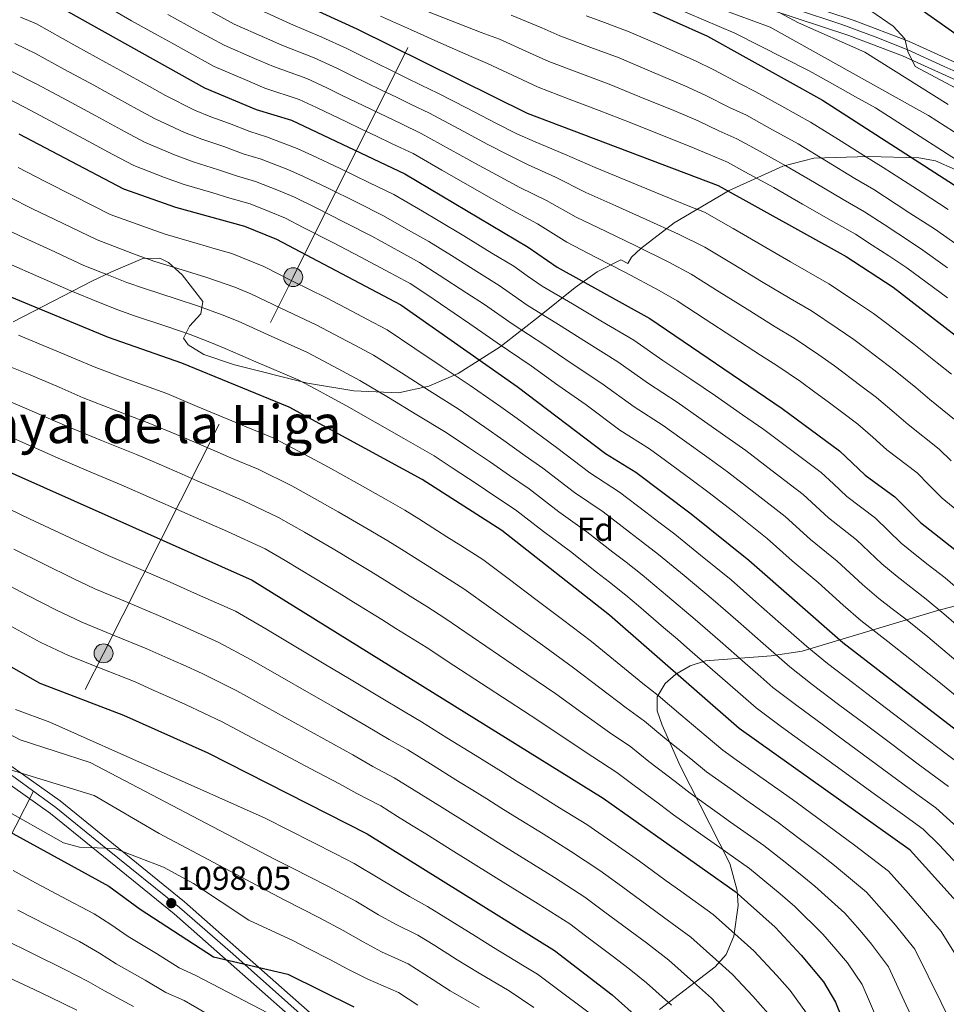
# Model space of a CAD drawing. Units: metres. Extents: x 614309 to 621214, y 4724750 to 4729493.
# Drawn here: x 620498 to 620778, y 4728419 to 4728716 of the extents above; entities that cross this region are included whole.
import ezdxf
from ezdxf.enums import TextEntityAlignment as Align

# ---------------------------------------------------------------- set-up
doc = ezdxf.new("R2010")
doc.units = ezdxf.units.M
doc.header["$MEASUREMENT"] = 0
for name, pattern in [('DGN Style 3', [120.33868, 85.9562, -34.38248]), ('DGN Style 4', [137.615876, 68.76496, -34.38248, 0.085956, -34.38248]), ('DGN Style 7', [171.9124, 77.36058, -34.38248, 25.78686, -34.38248])]:
    doc.linetypes.add(name, pattern=pattern)
for name, color, linetype, lineweight in [('Nivel 21', 7, 'Continuous', 0), ('Nivel 23', 7, 'Continuous', 0), ('Nivel 32', 7, 'Continuous', 0), ('Nivel 35', 7, 'Continuous', 0), ('Nivel 37', 7, 'Continuous', 0), ('Nivel 4', 7, 'Continuous', 0), ('Nivel 41', 7, 'Continuous', 0), ('Nivel 45', 7, 'Continuous', 0), ('Nivel 5', 7, 'Continuous', 0), ('Nivel 54', 7, 'Continuous', 0), ('Nivel 57', 7, 'Continuous', 0), ('Nivel 7', 7, 'Continuous', 0)]:
    doc.layers.add(name, color=color, linetype=linetype, lineweight=lineweight)
doc.styles.add('Style-Arial', font='txt')
doc.styles.add('Style-Times New Roman', font='txt')

# ---------------------------------------------------------------- blocks, each defined once
blk = doc.blocks.new('5PATER')
at = {"layer": 'Nivel 7', "linetype": 'Continuous', "lineweight": 0}
h = blk.add_hatch(color=51, dxfattribs=at)
edge = h.paths.add_edge_path()
edge.add_ellipse((0, 0), major_axis=(-1.1, -1.11), ratio=0.999422, start_angle=0, end_angle=360)
blk = doc.blocks.new('5PELE')
at = {"layer": 'Nivel 32', "linetype": 'Continuous', "lineweight": 0}
h = blk.add_hatch(color=9, dxfattribs=at)
edge = h.paths.add_edge_path()
edge.add_arc((0, 0), 2.85, 0, 360)
at = {"layer": 'Nivel 32', "color": 252, "linetype": 'Continuous', "lineweight": 0}
blk.add_circle((0, 0, 0), 2.85, dxfattribs=at)

msp = doc.modelspace()

# ---------------------------------------------------------------- linework, layer by layer
at = {"layer": 'Nivel 21', "color": 7, "linetype": 'Continuous', "lineweight": 13}
for points in [[(620701.64, 4728731.92, 911.25), (620750.21, 4728715.86, 906.24), (620766.55, 4728709.61, 904.54), (620807.29, 4728691.13, 901.18), (620843.6, 4728673.3, 896.62), (620867.86, 4728660.16, 893.5), (620880.67, 4728652.35, 892.32), (620892.89, 4728643.84, 890.56), (620904.12, 4728634.82, 889.49), (620915.44, 4728622.61, 888.57), (620931.2, 4728600.48, 886.37), (620936.14, 4728589.13, 885.52), (620938.03, 4728582.37, 885.31), (620941.11, 4728579.29, 884.89), (620943.44, 4728579.37, 884.75), (620945.93, 4728580.41, 884.4), (620946.51, 4728581.9, 884.05), (620946.06, 4728585.88, 883.7), (620929.92, 4728631.46, 876.1), (620920.15, 4728651.17, 873.2), (620913.66, 4728662.44, 871.49), (620896.88, 4728689.08, 866.67), (620881.17, 4728709.74, 863.85), (620870.61, 4728719.28, 862.25)], [(620700.28, 4728727.35, 911.25), (620748.61, 4728711.37, 906.24), (620764.71, 4728705.21, 904.54), (620805.25, 4728686.82, 901.18), (620841.41, 4728669.06, 896.62), (620865.48, 4728656.03, 893.5), (620878.06, 4728648.35, 892.32), (620890.03, 4728640.02, 890.56), (620900.86, 4728631.32, 889.49), (620911.73, 4728619.6, 888.57), (620927.03, 4728598.12, 886.37), (620931.64, 4728587.53, 885.52), (620933.78, 4728579.89, 885.31), (620939.2, 4728574.45, 884.89), (620944.47, 4728574.63, 884.75), (620949.63, 4728576.78, 884.4), (620951.38, 4728581.26, 884.05), (620950.74, 4728586.96, 883.7), (620934.32, 4728633.32, 876.1), (620924.36, 4728653.42, 873.2), (620917.74, 4728664.9, 871.49), (620900.8, 4728691.8, 866.67), (620884.7, 4728712.98, 863.85)], [(620604.3, 4728394.32, 1105.76), (620545.13, 4728446.56, 1098.21), (620507.82, 4728476.85, 1092.68), (620477.1, 4728498.54, 1089.31), (620431.12, 4728528.93, 1082.51), (620410.89, 4728541.88, 1080.2), (620394.43, 4728552.68, 1076.97), (620374.27, 4728566.46, 1074.19), (620346.94, 4728582.84, 1070.24), (620304.71, 4728609.59, 1064.78), (620280.1, 4728622.36, 1061.48), (620255.26, 4728632.4, 1057.34), (620213.61, 4728649, 1052.16), (620181.45, 4728660.58, 1047.27), (620132.04, 4728674.49, 1040.59), (620059.04, 4728689.77, 1032.11), (620049.55, 4728692.72, 1030.64), (620043.37, 4728695.46, 1030), (620036.14, 4728701.97, 1029.3), (620033.52, 4728706.96, 1029.16), (620031.86, 4728712.34, 1028.32), (620032.22, 4728717.29, 1027.72)], [(620607.58, 4728397.79, 1105.76), (620548.21, 4728450.2, 1098.21), (620510.7, 4728480.65, 1092.68), (620479.79, 4728502.47, 1089.31), (620433.72, 4728532.93, 1082.51), (620413.48, 4728545.88, 1080.2), (620397.09, 4728556.64, 1076.97), (620376.84, 4728570.48, 1074.19), (620349.44, 4728586.9, 1070.24), (620307.08, 4728613.72, 1064.78), (620282.1, 4728626.69, 1061.48), (620257.04, 4728636.82, 1057.34), (620215.3, 4728653.46, 1052.16), (620182.91, 4728665.12, 1047.27), (620133.18, 4728679.13, 1040.59), (620060.24, 4728694.39, 1032.11), (620045.99, 4728699.51, 1030), (620039.96, 4728704.94, 1029.3), (620037.94, 4728708.78, 1029.16), (620036.68, 4728712.89, 1028.32), (620036.93, 4728716.36, 1027.72)]]:
    msp.add_polyline3d(points, dxfattribs=at)
at = {"layer": 'Nivel 23', "color": 7, "linetype": 'DGN Style 4', "lineweight": 0}
for points in [[(620732.53, 4728719.32, 907.99), (620746.43, 4728714.72, 906.55), (620756.53, 4728710.95, 905.54), (620766.32, 4728707.03, 904.98), (620777.28, 4728702.04, 903.58), (620790, 4728696.36, 902.53)], [(620584.89, 4728414.87, 1103.06), (620562.79, 4728434.52, 1100.24), (620546.64, 4728448.52, 1098.2), (620524.49, 4728466.35, 1094.83), (620509.42, 4728478.59, 1092.7), (620492.19, 4728491.13, 1090.42), (620469.23, 4728506.64, 1087.95), (620451.61, 4728518.19, 1085.35), (620429.86, 4728532.91, 1082.2), (620411.26, 4728544.56, 1080.01), (620397.26, 4728553.67, 1077.27), (620380.98, 4728565.09, 1074.92), (620367.08, 4728573.9, 1072.94), (620351.02, 4728583.4, 1070.64), (620327.99, 4728597.96, 1067.62), (620312.62, 4728607.36, 1065.42), (620304.99, 4728612.26, 1064.65), (620284.32, 4728622.75, 1061.91), (620276.2, 4728626.48, 1060.67), (620249.67, 4728637.34, 1056.53), (620234.4, 4728643.32, 1054.64), (620212.37, 4728652.29, 1051.77)]]:
    msp.add_polyline3d(points, dxfattribs=at)
at = {"layer": 'Nivel 32', "color": 6, "linetype": 'DGN Style 7', "lineweight": 0}
msp.add_polyline3d([(620366.62, 4728215.76, 1247.95), (620416.57, 4728312.36, 1191.28), (620467.48, 4728414.69, 1131.75), (620523.79, 4728525.11, 1067.89), (620580.99, 4728638.52, 1004.35), (620623.55, 4728723.8, 936.01), (620689.63, 4728853.43, 839.54), (620763.81, 4729001.23, 740.59), (620865.19, 4729199.05, 620.01), (620955.08, 4729380.03, 570.24), (621011.53, 4729490.74, 527.6)], dxfattribs=at)
at = {"layer": 'Nivel 35', "color": 92, "linetype": 'DGN Style 3', "lineweight": 0}
for points in [[(620547.93, 4728620.12, 1031.73), (620549.32, 4728618.09, 1032.58), (620553.99, 4728615.2, 1032.76), (620563.32, 4728612.08, 1031.7), (620585.31, 4728606.59, 1025.16), (620599.3, 4728604.22, 1020.32), (620612.78, 4728603.69, 1015.21), (620621.89, 4728605.66, 1011.54), (620630.74, 4728609.47, 1007.76), (620643.43, 4728617.48, 1001.75), (620655.26, 4728626.71, 995.18), (620666.06, 4728635.44, 987.87), (620672.62, 4728640.14, 982.5), (620679.77, 4728643.75, 975.38), (620681.95, 4728642.67, 970.88), (620683.07, 4728644.5, 968.65), (620685.79, 4728647.11, 966.17), (620695.91, 4728654.88, 959.18), (620712.43, 4728664.6, 951.02), (620728.63, 4728671.97, 944.73), (620738.02, 4728674.42, 941.31), (620754.46, 4728674.85, 935), (620769.71, 4728674.5, 932.01), (620774.68, 4728673.62, 931.6), (620780.66, 4728670.94, 931.22)], [(620496.52, 4728625.04, 1037.1), (620520.46, 4728637.4, 1023.9), (620526.01, 4728640, 1021.65), (620535.67, 4728644.17, 1019.7), (620540.71, 4728644.21, 1019.27), (620543.34, 4728642.88, 1019.12), (620547.47, 4728639.26, 1019.22), (620553.74, 4728631.13, 1021.23), (620553.16, 4728627.44, 1024), (620549.74, 4728623.75, 1028.23), (620547.93, 4728620.12, 1031.73)], [(620794.89, 4728543.24, 989.68), (620775.04, 4728537.95, 1000.2), (620734.49, 4728525.77, 1018.28), (620725.14, 4728524.33, 1021.37), (620705.39, 4728522.81, 1025.91), (620700.75, 4728521.31, 1027.18), (620696.41, 4728518.88, 1028.65), (620693.17, 4728516.06, 1030.06), (620690.8, 4728511.97, 1032.3), (620690.77, 4728507.74, 1035.06), (620692.22, 4728503.45, 1037.98), (620697.73, 4728491.24, 1044.56), (620712.65, 4728461.71, 1056.6), (620714.94, 4728453.66, 1060.36), (620715.15, 4728449.07, 1062.69), (620713.9, 4728439.89, 1066.92), (620711.56, 4728434.28, 1068.93), (620708.3, 4728430.62, 1070.26), (620691.44, 4728417.71, 1075.08)]]:
    msp.add_polyline3d(points, dxfattribs=at)
at = {"layer": 'Nivel 4', "color": 30, "linetype": 'Continuous', "lineweight": 30, "flags": 128}
for points, elevation in [([(620748.2, 4728734.95), (620782.91, 4728710.36)], 900), ([(620569.13, 4728727.6), (620600.15, 4728713.36), (620651.57, 4728687.97), (620709.12, 4728666.15), (620747.78, 4728644.78), (620761.9, 4728635.48), (620786, 4728616.91)], 950), ([(620508.68, 4728721.05), (620554.19, 4728695.62), (620569.84, 4728689.05), (620580.52, 4728685.82), (620614.65, 4728669.66), (620651.9, 4728647.55), (620660.62, 4728641.55), (620688.52, 4728626.04), (620728.46, 4728598.95), (620745.72, 4728586.18), (620753.5, 4728578.82), (620762.44, 4728572.28), (620770.15, 4728564.6), (620783.38, 4728554.25)], 975), ([(620685.28, 4728720.39), (620705.9, 4728711.14), (620740.66, 4728691.85), (620796.48, 4728655.88)], 925), ([(620498.26, 4728681.74), (620529.75, 4728665.12), (620545.47, 4728659.66), (620566.3, 4728653.91), (620575.94, 4728649.93), (620613.43, 4728630.2), (620648.55, 4728605.54), (620675.14, 4728585.4), (620684.29, 4728579.72), (620701, 4728567.15), (620718.45, 4728553.17), (620746.72, 4728528.38), (620793.78, 4728492.06)], 1000), ([(620788.42, 4728442.13), (620767.11, 4728465.73), (620715.48, 4728502.45), (620676.42, 4728536.58), (620643.94, 4728562.17), (620619.84, 4728577.56), (620579.74, 4728599.28), (620547.38, 4728612.57), (620525.27, 4728620.36), (620486.81, 4728636.2), (620482.98, 4728637.65)], 1025), ([(620466.64, 4728590.9), (620488.01, 4728583.05), (620568.58, 4728547.14), (620674.46, 4728481.43), (620714.33, 4728453.28), (620726.34, 4728442.57), (620734.18, 4728434.15), (620740.91, 4728426.07), (620744.6, 4728419.94), (620752.63, 4728400.03), (620758.02, 4728388.92), (620768.36, 4728357.05), (620779.25, 4728332.13)], 1050), ([(620450.52, 4728544.53), (620464.89, 4728538.72), (620504.61, 4728516.14), (620529.79, 4728506.45), (620555.23, 4728495.08), (620603.26, 4728470.69), (620659.81, 4728435.5), (620677.18, 4728422.2), (620694.3, 4728406.86), (620709.62, 4728390.69), (620723.88, 4728371.33), (620734.69, 4728350.76), (620744.44, 4728320.31), (620750.42, 4728311.33), (620763.78, 4728294.15), (620773.06, 4728279.17), (620781.58, 4728253.7)], 1075), ([(620433.75, 4728496.4), (620461.78, 4728483.77), (620493.32, 4728472.49), (620525.41, 4728454.95), (620534.8, 4728447.98), (620556.93, 4728433.63), (620579.33, 4728428.39), (620599.26, 4728418.53)], 1100)]:
    msp.add_lwpolyline(points, dxfattribs=dict(at, elevation=elevation))
at = {"layer": 'Nivel 5', "color": 30, "linetype": 'Continuous', "lineweight": 0, "flags": 128}
for points, elevation in [([(620676.39, 4728728.29), (620714.19, 4728712.06), (620736.62, 4728700.67), (620743.61, 4728696.79), (620750.61, 4728692.91), (620756.63, 4728689.56), (620763.36, 4728685.23), (620770.08, 4728680.9), (620776.81, 4728676.57), (620783.54, 4728672.23)], 920), ([(620690.37, 4728726.64), (620724.85, 4728713.84), (620757.6, 4728695.61), (620762.85, 4728692.7), (620768.09, 4728689.79), (620772.61, 4728687.28), (620777.66, 4728684.03), (620782.7, 4728680.78)], 915), ([(620748.48, 4728723.53), (620761.93, 4728714.15), (620765.42, 4728710.35), (620766.39, 4728706.56), (620768.58, 4728702.05), (620799.57, 4728685.49)], 905), ([(620523.59, 4728720.82), (620532.2, 4728715.82), (620540.07, 4728711.46), (620544.45, 4728709.04), (620548.83, 4728706.63), (620557.18, 4728702.02), (620566.37, 4728698.09), (620572.42, 4728695.51), (620582.78, 4728692.09), (620588.06, 4728689.61), (620597.08, 4728685.3), (620601.59, 4728683.15), (620606.11, 4728681), (620610.62, 4728678.84), (620617.13, 4728675.74), (620625.8, 4728670.77), (620634.47, 4728665.8), (620639.23, 4728663.11), (620647.04, 4728658.67), (620654.64, 4728654.57), (620663.49, 4728649.06), (620672.35, 4728644.46), (620681.21, 4728639.87), (620691.41, 4728634.53), (620696.82, 4728631.34), (620705.2, 4728625.88), (620713.57, 4728620.42), (620721.94, 4728614.96), (620726.85, 4728611.83), (620734, 4728607.02), (620738.36, 4728603.88), (620742.37, 4728600.89)], 970), ([(620555.1, 4728719.15), (620563.15, 4728714.81), (620572.29, 4728710.76), (620577.59, 4728708.43), (620587.32, 4728704.63), (620594.1, 4728701.48), (620598.6, 4728699.3), (620607.6, 4728694.93), (620612.09, 4728692.75), (620616.59, 4728690.56), (620622.09, 4728687.91), (620630.9, 4728683.21), (620639.72, 4728678.51), (620645.4, 4728675.54), (620651.64, 4728672.43), (620660.12, 4728668.61), (620669.22, 4728664.08), (620678.32, 4728660.01), (620687.43, 4728655.94), (620697.2, 4728651.5), (620705.16, 4728647.54), (620713.72, 4728642.39), (620722.28, 4728637.24), (620730.84, 4728632.09), (620737.32, 4728628.31), (620745.06, 4728623.15), (620750.13, 4728619.68)], 960), ([(620570.7, 4728719.15), (620580.18, 4728714.88), (620589.58, 4728710.9), (620597.13, 4728707.42), (620601.62, 4728705.22), (620610.6, 4728700.82), (620615.09, 4728698.62), (620619.58, 4728696.42), (620624.57, 4728693.99), (620633.46, 4728689.43), (620642.35, 4728684.86), (620648.48, 4728681.75), (620653.94, 4728679.31), (620662.85, 4728675.63), (620672.08, 4728671.59), (620681.31, 4728667.79), (620690.54, 4728663.98), (620700.1, 4728659.99), (620705, 4728658.13), (620713.66, 4728653.14), (620722.31, 4728648.14), (620730.97, 4728643.15), (620742.55, 4728636.54), (620750.6, 4728631.22), (620756.02, 4728627.58), (620759.99, 4728624.54)], 955), ([(620619.19, 4728719.52), (620628.45, 4728715.88), (620637.7, 4728712.24), (620643.16, 4728710.21), (620652.29, 4728706.16), (620658.12, 4728703.51), (620667.48, 4728699.99), (620676.27, 4728696.68), (620685.53, 4728692.92), (620695.74, 4728688.73), (620703.1, 4728685.63), (620709.4, 4728682.63), (620714.83, 4728680.26), (620720.95, 4728676.87), (620729.61, 4728672.08), (620738.22, 4728667.01), (620746.84, 4728661.94), (620753.34, 4728658.19), (620759.21, 4728654.38), (620763.39, 4728651.64), (620770.22, 4728647.2), (620778.33, 4728641.37)], 940), ([(620723.66, 4728720.42), (620733.42, 4728715.22), (620753.38, 4728706.3), (620778.58, 4728690.55)], 910), ([(620498.71, 4728716.88), (620503.53, 4728714.87), (620511.4, 4728710.5), (620515.77, 4728708.08), (620524.52, 4728703.24), (620528.9, 4728700.82), (620537.65, 4728695.99), (620542.51, 4728693.32), (620551.19, 4728688.86), (620556.13, 4728686.88), (620561.75, 4728684.8), (620567.86, 4728682.38), (620572.96, 4728680.86), (620582.21, 4728677.34), (620586.83, 4728675.22), (620594.95, 4728671.33), (620603.95, 4728666.97), (620611.33, 4728663.39), (620619.98, 4728658.37), (620624.72, 4728655.64), (620632.42, 4728650.98), (620640.93, 4728645.75), (620647.48, 4728641.78), (620651.59, 4728638.94), (620656.1, 4728635.83), (620665.2, 4728630.46), (620673.79, 4728625.36), (620683.71, 4728619.53), (620692.46, 4728613.42), (620700.91, 4728607.8), (620708.33, 4728602.7), (620716.55, 4728597.01), (620722.97, 4728592.59), (620730.96, 4728586.58), (620740.26, 4728579.58), (620743.92, 4728576.17), (620747.99, 4728572.37), (620756.65, 4728565.82), (620764.32, 4728558.36), (620768.61, 4728554.89), (620772.55, 4728551.81), (620777.63, 4728547.85)], 980), ([(620543.18, 4728717.67), (620551.96, 4728712.89), (620560.17, 4728708.42), (620569.33, 4728704.42), (620575.01, 4728701.97), (620585.05, 4728698.36), (620591.08, 4728695.55), (620595.59, 4728693.38), (620604.6, 4728689.04), (620613.6, 4728684.7), (620619.61, 4728681.83), (620628.35, 4728676.99), (620637.1, 4728672.16), (620642.31, 4728669.32), (620649.34, 4728665.55), (620657.38, 4728661.59), (620666.35, 4728656.57), (620675.34, 4728652.24), (620684.32, 4728647.91), (620694.31, 4728643.02), (620700.99, 4728639.44), (620709.46, 4728634.13), (620717.92, 4728628.83), (620726.39, 4728623.53), (620732.09, 4728620.07), (620739.53, 4728615.08), (620744.25, 4728611.78), (620752.24, 4728605.77), (620756.94, 4728602.24), (620762.29, 4728597.73), (620766.5, 4728594.06), (620775.86, 4728586.67)], 965), ([(620607.28, 4728717.15), (620616.39, 4728713.12), (620625.5, 4728709.08), (620634.62, 4728705.05), (620639.59, 4728702.93), (620648.63, 4728698.69), (620654.84, 4728695.74), (620664.2, 4728692.21), (620673.27, 4728688.78), (620682.58, 4728685.13), (620692.36, 4728681.26), (620700.71, 4728677.94), (620706.2, 4728675.55), (620711.97, 4728673.21), (620717.22, 4728670.3), (620725.93, 4728665.49), (620734.61, 4728660.53), (620743.29, 4728655.58), (620750.56, 4728651.49), (620755.58, 4728648.2), (620760.6, 4728644.92), (620766.06, 4728641.34), (620774.08, 4728635.37), (620778.32, 4728632.24)], 945), ([(620646.73, 4728717.49), (620655.94, 4728713.63), (620661.39, 4728711.28), (620670.76, 4728707.78), (620679.27, 4728704.58), (620688.49, 4728700.71), (620699.13, 4728696.2), (620705.49, 4728693.32), (620712.61, 4728689.7), (620717.68, 4728687.32), (620724.68, 4728683.44), (620733.29, 4728678.67), (620741.84, 4728673.48), (620750.38, 4728668.3), (620756.12, 4728664.9), (620762.83, 4728660.55), (620767.02, 4728657.82), (620774.37, 4728653.05), (620782.59, 4728647.36)], 935), ([(620669.35, 4728717.31), (620674.03, 4728715.56), (620682.28, 4728712.49), (620691.44, 4728708.5), (620702.52, 4728703.67), (620707.88, 4728701.02), (620715.81, 4728696.78), (620720.53, 4728694.37), (620728.4, 4728690.01), (620736.97, 4728685.26), (620745.45, 4728679.96), (620753.92, 4728674.66), (620758.9, 4728671.6), (620766.45, 4728666.72), (620770.65, 4728664), (620778.53, 4728658.91)], 930), ([(620786.09, 4728529.42), (620777.27, 4728536.99), (620771.88, 4728541.45), (620763.14, 4728548.26), (620758.49, 4728552.11), (620750.86, 4728559.36), (620742.48, 4728565.92), (620734.81, 4728572.98), (620725.42, 4728580.16), (620717.48, 4728586.23), (620711.48, 4728590.43), (620703.32, 4728596.21), (620696.76, 4728600.78), (620688.13, 4728606.42), (620678.91, 4728613.01), (620669.47, 4728618.9), (620661.04, 4728624.23), (620651.57, 4728630.11), (620647.16, 4728633.16), (620643.06, 4728636.01), (620637.13, 4728639.71), (620628.69, 4728645.07), (620621.9, 4728649.28), (620616.71, 4728652.18), (620608.01, 4728657.11), (620600.26, 4728660.97), (620591.3, 4728665.4), (620584.11, 4728668.9), (620579.39, 4728671.01), (620571.29, 4728674.12), (620565.87, 4728675.7), (620560.09, 4728677.85), (620553.47, 4728680.08), (620548.19, 4728682.11), (620539.32, 4728686.27), (620533.97, 4728689.17), (620525.2, 4728693.96), (620520.81, 4728696.36), (620512.04, 4728701.16), (620503.26, 4728705.95), (620497.03, 4728708.92)], 985), ([(620495.35, 4728700.96), (620503.9, 4728696.61), (620512.7, 4728691.86), (620521.5, 4728687.1), (620530.29, 4728682.35), (620536.13, 4728679.22), (620545.19, 4728675.35), (620550.8, 4728673.27), (620558.43, 4728670.9), (620563.89, 4728669.02), (620569.63, 4728667.38), (620576.57, 4728664.67), (620581.38, 4728662.58), (620587.66, 4728659.47), (620596.58, 4728654.96), (620604.7, 4728650.84), (620613.44, 4728646), (620619.08, 4728642.92), (620624.97, 4728639.15), (620633.32, 4728633.66), (620638.64, 4728630.24), (620647.04, 4728624.4), (620656.88, 4728618), (620665.16, 4728612.43), (620674.11, 4728606.49), (620683.8, 4728599.41), (620692.6, 4728593.76), (620698.31, 4728589.71), (620706.42, 4728583.86), (620711.98, 4728579.87), (620719.88, 4728573.74), (620729.36, 4728566.37), (620736.98, 4728559.47), (620745.06, 4728552.9), (620752.66, 4728545.87), (620757.67, 4728541.63), (620761.62, 4728538.57), (620766.13, 4728535.06), (620772.36, 4728530.05), (620780.88, 4728522.96)], 990), ([(620493.67, 4728693.01), (620500.15, 4728689.66), (620508.97, 4728684.95), (620517.79, 4728680.24), (620526.62, 4728675.53), (620532.94, 4728672.16), (620542.19, 4728668.59), (620548.14, 4728666.46), (620556.77, 4728663.95), (620561.91, 4728662.34), (620567.96, 4728660.64), (620573.74, 4728658.34), (620578.66, 4728656.25), (620584.01, 4728653.53), (620592.9, 4728648.95), (620601.38, 4728644.56), (620610.18, 4728639.82), (620616.25, 4728636.56), (620621.24, 4728633.24), (620629.51, 4728627.62), (620634.22, 4728624.48), (620642.51, 4728618.68), (620652.72, 4728611.77), (620660.84, 4728605.96), (620669.3, 4728599.98), (620679.47, 4728592.41), (620688.44, 4728586.74), (620693.3, 4728583.21), (620701.35, 4728577.28), (620706.49, 4728573.51), (620714.34, 4728567.32), (620723.9, 4728559.77), (620731.47, 4728553.02), (620739.28, 4728546.44), (620746.83, 4728539.63), (620752.19, 4728535), (620760.38, 4728528.66), (620767.46, 4728523.1), (620775.68, 4728516.5), (620783.43, 4728510.21)], 995), ([(620498.02, 4728671.55), (620506.02, 4728667.43), (620514.95, 4728662.94), (620525.78, 4728657.43), (620531.41, 4728655.35), (620536.41, 4728653.54), (620542.37, 4728651.47), (620551.97, 4728648.67), (620557.42, 4728647.04), (620562.52, 4728645.64), (620572.08, 4728641.7), (620581.01, 4728637.21), (620590.86, 4728632.35), (620598.82, 4728628.15), (620603.24, 4728625.81), (620609.33, 4728622.59)], 1005), ([(620495.22, 4728662.71), (620502.37, 4728659.15), (620511.38, 4728654.82), (620521.82, 4728649.74), (620528.35, 4728647.23), (620533.62, 4728645.24), (620539.28, 4728643.27), (620548.83, 4728640.35), (620554.91, 4728638.42), (620563.36, 4728635.47), (620568.22, 4728633.47), (620577.23, 4728629.15)], 1010), ([(620492.42, 4728653.88), (620498.73, 4728650.87), (620507.81, 4728646.71), (620517.85, 4728642.05), (620525.29, 4728639.11), (620530.84, 4728636.95), (620536.18, 4728635.08), (620545.69, 4728632.02), (620552.4, 4728629.8), (620559.57, 4728627.2), (620564.36, 4728625.23), (620573.45, 4728621.09), (620585.3, 4728615.82), (620591.48, 4728612.52), (620595.89, 4728610.16), (620601.13, 4728607.36), (620609.68, 4728602.2), (620618.23, 4728597.05), (620627.09, 4728591.72), (620633.85, 4728587.13), (620640.5, 4728582.7), (620646.22, 4728578.67), (620652.16, 4728574.68), (620661.13, 4728567.75)], 1015), ([(620495.08, 4728642.58), (620504.24, 4728638.6), (620513.89, 4728634.37), (620522.23, 4728630.99), (620528.05, 4728628.65), (620533.08, 4728626.89), (620542.55, 4728623.7), (620549.89, 4728621.18), (620555.79, 4728618.93), (620560.5, 4728617), (620569.67, 4728613.03), (620582.52, 4728607.55), (620587.81, 4728604.71)], 1020), ([(620577.23, 4728629.15), (620588.08, 4728624.08), (620595.15, 4728620.34), (620599.56, 4728617.98), (620605.23, 4728614.98), (620613.66, 4728609.62), (620622.08, 4728604.27), (620630.72, 4728598.8), (620638.75, 4728593.27), (620644.52, 4728589.3), (620650.98, 4728584.6), (620656.28, 4728580.94), (620665.8, 4728573.63), (620674.43, 4728567.74), (620682.37, 4728561.66), (620686.34, 4728558.62), (620691.17, 4728554.92), (620698.86, 4728548.54), (620707.66, 4728541.27), (620711.42, 4728537.98), (620715.18, 4728534.68), (620722.71, 4728528.09), (620730.79, 4728521.02), (620737.48, 4728515.69), (620745.49, 4728509.7), (620753.5, 4728503.72), (620761.51, 4728497.74), (620769.52, 4728491.75), (620778.63, 4728484.99)], 1010), ([(620759.99, 4728624.54), (620768.17, 4728618.29), (620775.23, 4728612.72), (620779.5, 4728609.29)], 955), ([(620498.14, 4728621), (620505.54, 4728617.95), (620510.15, 4728616.02), (620514.76, 4728614.09), (620521.47, 4728611.27), (620530.84, 4728607.79), (620542.82, 4728603.41), (620552.04, 4728599.55), (620561.27, 4728595.7), (620566.8, 4728593.37), (620575.1, 4728589.93), (620584.54, 4728585.04), (620591.58, 4728581.23), (620600.31, 4728576.36)], 1030), ([(620609.33, 4728622.59), (620617.63, 4728617.04), (620625.94, 4728611.49), (620634.35, 4728605.88), (620643.65, 4728599.4), (620648.53, 4728595.91), (620655.75, 4728590.54), (620660.39, 4728587.2), (620670.47, 4728579.52), (620679.36, 4728573.73), (620687.33, 4728567.68), (620691.31, 4728564.66), (620696.09, 4728561.04), (620703.83, 4728554.72), (620713.05, 4728547.22), (620720.57, 4728540.63), (620728.1, 4728534.04), (620735.9, 4728527.2), (620742.1, 4728522.03), (620750.06, 4728515.98), (620754.05, 4728512.96), (620762.01, 4728506.92), (620769.97, 4728500.87), (620777.94, 4728494.82), (620782.46, 4728491.41)], 1005), ([(620750.13, 4728619.68), (620754.12, 4728616.66), (620762.56, 4728610.26), (620768.76, 4728605.23), (620773, 4728601.67), (620782.57, 4728593.86)], 960), ([(620495.61, 4728611.51), (620501.16, 4728609.22), (620510.36, 4728605.31), (620517.67, 4728602.18), (620526.98, 4728598.55), (620538.25, 4728594.24), (620547.45, 4728590.34), (620556.66, 4728586.43), (620563.09, 4728583.66), (620570.45, 4728580.58), (620580.55, 4728575.57), (620585.83, 4728572.71), (620594.5, 4728567.74), (620603.18, 4728562.77), (620609.53, 4728559.06), (620613.76, 4728556.39), (620622.21, 4728551.06), (620632.49, 4728544.55), (620640.6, 4728538.73), (620648.71, 4728532.91), (620656.83, 4728527.09), (620665.57, 4728520.77), (620673.49, 4728514.71), (620681.41, 4728508.65), (620686.93, 4728504.65), (620693.08, 4728499.55), (620700.87, 4728493.29), (620705.61, 4728489.43), (620713.76, 4728483.64)], 1035), ([(620587.81, 4728604.71), (620592.21, 4728602.34), (620597.03, 4728599.75), (620605.7, 4728594.79), (620614.37, 4728589.83), (620623.46, 4728584.64), (620628.95, 4728581), (620636.49, 4728576.09), (620641.46, 4728572.73), (620648.05, 4728568.42), (620656.46, 4728561.86), (620664.58, 4728555.78), (620672.46, 4728549.62), (620676.4, 4728546.55), (620681.34, 4728542.69), (620685.13, 4728539.44), (620692.71, 4728532.92), (620696.87, 4728529.37), (620700.64, 4728526.08), (620704.4, 4728522.79), (620711.93, 4728516.2), (620720.58, 4728508.64), (620728.25, 4728503), (620736.35, 4728497.14), (620740.4, 4728494.21), (620748.5, 4728488.35), (620756.6, 4728482.49), (620764.71, 4728476.63), (620770.95, 4728472.15), (620775.85, 4728467.34), (620782.67, 4728460.03)], 1020), ([(620493.08, 4728602.02), (620501.36, 4728598.52), (620508.69, 4728595.31), (620513.87, 4728593.08), (620523.13, 4728589.31), (620533.68, 4728585.08), (620538.27, 4728583.1), (620547.45, 4728579.14), (620552.04, 4728577.16), (620559.37, 4728573.96), (620565.81, 4728571.22), (620576.56, 4728566.09), (620584.39, 4728561.65), (620593, 4728556.58), (620599.86, 4728552.46), (620604.38, 4728549.81), (620608.61, 4728547.16), (620617.08, 4728541.84), (620621.32, 4728539.18), (620626.76, 4728535.75), (620635, 4728530.11), (620643.24, 4728524.47), (620651.48, 4728518.83), (620660.15, 4728512.86), (620668.26, 4728507.06), (620676.37, 4728501.27), (620682.78, 4728496.91), (620688.24, 4728492.55), (620696.15, 4728486.46), (620700.67, 4728482.92), (620708.83, 4728477.14), (620712.91, 4728474.25), (620722.94, 4728467.15), (620728.43, 4728462.84), (620733.93, 4728458.52)], 1040), ([(620742.37, 4728600.89), (620746.38, 4728597.9), (620751.33, 4728594.21), (620755.82, 4728590.24), (620760, 4728586.44), (620769.15, 4728579.48), (620772.7, 4728575.95), (620776.75, 4728571.93), (620784.48, 4728565.6)], 970), ([(620496.97, 4728589.76), (620505.2, 4728586.12), (620510.08, 4728583.99), (620519.27, 4728580.07), (620529.11, 4728575.92), (620538.27, 4728571.91), (620547.43, 4728567.89), (620555.66, 4728564.26), (620561.16, 4728561.87)], 1045), ([(620775.86, 4728586.67), (620779.41, 4728583.15)], 965), ([(620600.31, 4728576.36), (620609.04, 4728571.5), (620614.68, 4728568.31), (620618.9, 4728565.63), (620623.12, 4728562.95), (620627.34, 4728560.27), (620631.57, 4728557.59), (620638.22, 4728553.36), (620646.2, 4728547.36), (620654.18, 4728541.35), (620662.17, 4728535.34), (620671, 4728528.67), (620678.72, 4728522.35), (620686.44, 4728516.04), (620691.09, 4728512.39), (620697.93, 4728506.55), (620705.59, 4728500.13), (620710.54, 4728495.94), (620714.62, 4728493.04), (620722.77, 4728487.25), (620731.54, 4728481.02), (620738.81, 4728475.72), (620746.08, 4728470.42), (620750.24, 4728467.29), (620760.52, 4728459.41), (620766.53, 4728452.71), (620769.91, 4728448.89), (620776.46, 4728441.24), (620785.54, 4728426.54)], 1030), ([(620492.43, 4728569.94), (620501.48, 4728565.69), (620510.52, 4728561.44), (620519.57, 4728557.2), (620525.15, 4728554.65), (620534.32, 4728550.68), (620543.86, 4728546.56), (620552.08, 4728542.89), (620563.56, 4728537.78), (620572.71, 4728532.51), (620581.29, 4728527.38), (620589.87, 4728522.26), (620598.45, 4728517.14), (620607.03, 4728512.01), (620614.72, 4728507.34), (620619.7, 4728504.43), (620627.34, 4728499.68), (620635.84, 4728494.41), (620644.34, 4728489.14), (620648.58, 4728486.5), (620652.83, 4728483.86), (620661.33, 4728478.58), (620669.56, 4728473.47), (620678.06, 4728467.63), (620685.39, 4728462.41), (620693.52, 4728456.58), (620697.88, 4728453.43), (620707.64, 4728446.4)], 1055), ([(620661.13, 4728567.75), (620669.51, 4728561.76), (620677.42, 4728555.64), (620681.37, 4728552.58), (620686.25, 4728548.81), (620693.89, 4728542.36), (620702.27, 4728535.32), (620709.79, 4728528.73), (620717.32, 4728522.15), (620721.08, 4728518.86), (620725.69, 4728514.83), (620732.86, 4728509.34), (620740.92, 4728503.42), (620744.95, 4728500.46), (620753, 4728494.54), (620761.06, 4728488.62), (620769.12, 4728482.7), (620774.79, 4728478.57), (620781.24, 4728472.66)], 1015), ([(620561.16, 4728561.87), (620572.57, 4728556.62), (620578.61, 4728553.08), (620587.16, 4728547.9), (620594.84, 4728543.21), (620599.22, 4728540.57), (620607.71, 4728535.27), (620611.95, 4728532.62), (620621.04, 4728526.94), (620629.41, 4728521.49), (620637.78, 4728516.03), (620646.14, 4728510.58), (620654.72, 4728504.95), (620663.03, 4728499.42), (620671.33, 4728493.88), (620678.62, 4728489.17), (620683.39, 4728485.55), (620691.43, 4728479.62), (620695.73, 4728476.41), (620703.9, 4728470.63), (620707.98, 4728467.75), (620718.63, 4728460.22), (620723.24, 4728456.4), (620727.86, 4728452.57), (620732.31, 4728448.75), (620740.77, 4728440.47), (620744.67, 4728435.91), (620748.16, 4728431.77), (620752.56, 4728425.26), (620757.36, 4728414.3)], 1045), ([(620496.68, 4728556.48), (620505.64, 4728552.06), (620514.59, 4728547.64), (620521.18, 4728544.57), (620530.39, 4728540.69), (620540.34, 4728536.53), (620547.65, 4728533.27), (620558.54, 4728528.42), (620568.34, 4728523.15), (620577, 4728518.18), (620585.67, 4728513.2), (620594.33, 4728508.23), (620603, 4728503.25), (620609.88, 4728499.18), (620615.59, 4728496), (620622.38, 4728491.78), (620630.88, 4728486.5), (620635.12, 4728483.86), (620639.37, 4728481.22), (620643.62, 4728478.58), (620647.87, 4728475.94), (620656.36, 4728470.67), (620664.66, 4728465.51), (620673.5, 4728459.6), (620679.99, 4728454.92), (620688.07, 4728449.03), (620692.7, 4728445.62), (620700.96, 4728439.51), (620708.41, 4728432.85), (620713.52, 4728428.29), (620719.6, 4728421.78), (620724.27, 4728416.57)], 1060), ([(620491.88, 4728547.26), (620500.75, 4728542.67), (620509.62, 4728538.08), (620517.21, 4728534.5), (620526.47, 4728530.71), (620536.82, 4728526.5), (620543.22, 4728523.65), (620547.78, 4728521.62), (620553.52, 4728519.06), (620563.97, 4728513.8), (620572.72, 4728508.97), (620581.47, 4728504.14), (620590.21, 4728499.32), (620598.96, 4728494.49), (620605.04, 4728491.02), (620611.48, 4728487.56), (620617.42, 4728483.87), (620621.67, 4728481.23), (620625.92, 4728478.59)], 1065), ([(620777.63, 4728547.85), (620782.17, 4728543.94)], 980), ([(620495.86, 4728533.28), (620504.64, 4728528.52), (620513.25, 4728524.42), (620522.54, 4728520.73), (620533.3, 4728516.48), (620538.78, 4728514.03), (620543.35, 4728511.99), (620548.5, 4728509.69), (620559.6, 4728504.44), (620568.43, 4728499.76), (620577.26, 4728495.09), (620586.1, 4728490.41), (620594.93, 4728485.73), (620600.2, 4728482.87), (620607.37, 4728479.13), (620612.46, 4728475.96), (620616.71, 4728473.32), (620620.95, 4728470.68), (620629.44, 4728465.4), (620633.69, 4728462.76), (620642.18, 4728457.47), (620646.43, 4728454.83), (620654.85, 4728449.59), (620664.38, 4728443.53), (620669.18, 4728439.94)], 1070), ([(620479.97, 4728508.86), (620498.6, 4728499.05), (620519.79, 4728492.24), (620575.38, 4728463.1), (620580.73, 4728460.38), (620586.08, 4728457.66), (620591.43, 4728454.94), (620599.86, 4728450.39), (620606.75, 4728446.33), (620611.84, 4728443.49), (620618.6, 4728440.18), (620623.69, 4728437.01), (620630.45, 4728432.73), (620637.04, 4728428.67), (620646.13, 4728423.32), (620653.55, 4728418.3)], 1085), ([(620497.18, 4728508.16), (620507.61, 4728504.37), (620572.53, 4728475.42), (620579.66, 4728471.8), (620586.79, 4728468.18), (620593.92, 4728464.55), (620599.39, 4728461.78), (620607.08, 4728457.11), (620616.04, 4728451.81), (620621.54, 4728448.83), (620628.33, 4728444.6), (620635.96, 4728439.82), (620641.37, 4728436.47), (620650.16, 4728431.15), (620654.66, 4728428.36), (620662.68, 4728422.4), (620672.18, 4728415.34)], 1080), ([(620495.76, 4728490.03), (620520.94, 4728482.27), (620540.57, 4728470.82), (620578.23, 4728450.77), (620583.58, 4728448.05), (620588.93, 4728445.33), (620596.05, 4728441.56), (620602.13, 4728438.11), (620607.65, 4728435.17), (620615.65, 4728431.52), (620623.24, 4728426.69), (620628.37, 4728423.36), (620637.04, 4728418.37)], 1090), ([(620713.76, 4728483.64), (620717.84, 4728480.75), (620727.24, 4728474.09), (620733.62, 4728469.28), (620740, 4728464.47), (620744.27, 4728461.11), (620753.94, 4728453.1), (620759.24, 4728447.11), (620762.66, 4728443.18), (620768.49, 4728435.91), (620780.48, 4728411.71)], 1035), ([(620492.39, 4728478.8), (620511.69, 4728467.97), (620516.52, 4728466.67), (620527.14, 4728466.32), (620541.89, 4728460.64), (620550.87, 4728455.76), (620567.59, 4728444.64), (620581.08, 4728438.44), (620585.54, 4728436.18), (620592.23, 4728432.73), (620597.51, 4728429.9), (620603.45, 4728426.85), (620612.71, 4728422.87), (620618.59, 4728419.07)], 1095), ([(620625.92, 4728478.59), (620634.41, 4728473.31), (620642.9, 4728468.03), (620651.39, 4728462.75), (620659.76, 4728457.55), (620668.94, 4728451.56), (620674.59, 4728447.43), (620682.62, 4728441.48), (620687.53, 4728437.82), (620694.27, 4728432.63), (620698, 4728429.3), (620701.73, 4728425.96), (620707.11, 4728421.15), (620712.31, 4728415.6)], 1065), ([(620496.52, 4728459.63), (620502.19, 4728456.51), (620511.03, 4728451.84), (620520.97, 4728446.58), (620526, 4728443.37), (620531.21, 4728439.76), (620539.75, 4728434.58), (620546.61, 4728430.31), (620551.61, 4728428.04), (620573.39, 4728416.59)], 1105), ([(620733.93, 4728458.52), (620738.29, 4728454.93), (620747.35, 4728446.78), (620751.95, 4728441.51), (620755.41, 4728437.48), (620760.53, 4728430.59), (620765.91, 4728419.06), (620771.19, 4728407.82), (620771.95, 4728398.16), (620771.46, 4728389.73), (620772.42, 4728381.28), (620774.69, 4728375.02), (620777.71, 4728367.22), (620780.02, 4728361.51)], 1040), ([(620497.89, 4728447.72), (620506.8, 4728443.19), (620516.53, 4728438.21), (620522.58, 4728434.76), (620527.63, 4728431.54), (620536.3, 4728426.62), (620542.59, 4728422.9), (620548.05, 4728420.42), (620576.54, 4728403.95)], 1110), ([(620707.64, 4728446.4), (620711.37, 4728443.07), (620719.93, 4728435.43), (620726.89, 4728427.97), (620730.83, 4728423.44), (620737.6, 4728414.09), (620741.19, 4728405.86), (620745.8, 4728395.74), (620748.62, 4728390.69), (620751.19, 4728385.4), (620754.59, 4728376.02), (620758.29, 4728366.07), (620761.93, 4728354.84), (620765.74, 4728345.6), (620769.56, 4728336.37), (620772.29, 4728329.76), (620776.38, 4728323.89), (620779.59, 4728319.37)], 1055), ([(620669.18, 4728439.94), (620677.17, 4728433.92), (620682.35, 4728430.01), (620687.59, 4728425.74), (620695.04, 4728419.08)], 1070), ([(620493.59, 4728438.93), (620502.57, 4728434.53), (620512.09, 4728429.84), (620519.16, 4728426.16), (620524.04, 4728423.32), (620532.86, 4728418.67)], 1115), ([(620493.82, 4728428.01), (620502.86, 4728423.75), (620507.65, 4728421.46), (620515.74, 4728417.56)], 1120)]:
    msp.add_lwpolyline(points, dxfattribs=dict(at, elevation=elevation))
at = {"layer": 'Nivel 54', "color": 9, "linetype": 'Continuous', "lineweight": 0}
for points in [[(620870.61, 4728719.28, 862.25), (620881.17, 4728709.74, 863.85), (620896.88, 4728689.08, 866.67), (620913.66, 4728662.44, 871.49), (620920.15, 4728651.17, 873.2), (620929.92, 4728631.46, 876.1), (620946.06, 4728585.88, 883.7), (620946.51, 4728581.9, 884.05), (620945.93, 4728580.41, 884.4), (620943.44, 4728579.37, 884.75), (620941.11, 4728579.29, 884.89), (620938.03, 4728582.37, 885.31), (620936.14, 4728589.13, 885.52), (620931.2, 4728600.48, 886.37), (620915.44, 4728622.61, 888.57), (620904.12, 4728634.82, 889.49), (620892.89, 4728643.84, 890.56), (620880.67, 4728652.35, 892.32), (620867.86, 4728660.16, 893.5), (620843.6, 4728673.3, 896.62), (620807.29, 4728691.13, 901.18), (620766.55, 4728709.61, 904.54), (620750.21, 4728715.86, 906.24), (620701.64, 4728731.92, 911.25)], [(620700.28, 4728727.35, 911.25), (620748.61, 4728711.37, 906.24), (620764.71, 4728705.21, 904.54), (620805.25, 4728686.82, 901.18), (620841.41, 4728669.06, 896.62), (620865.48, 4728656.03, 893.5), (620878.06, 4728648.35, 892.32), (620890.03, 4728640.02, 890.56), (620900.86, 4728631.32, 889.49), (620911.73, 4728619.6, 888.57), (620927.03, 4728598.12, 886.37), (620931.64, 4728587.53, 885.52), (620933.78, 4728579.89, 885.31), (620939.2, 4728574.45, 884.89), (620944.47, 4728574.63, 884.75), (620949.63, 4728576.78, 884.4), (620951.38, 4728581.26, 884.05), (620950.74, 4728586.96, 883.7), (620934.32, 4728633.32, 876.1), (620924.36, 4728653.42, 873.2), (620917.74, 4728664.9, 871.49), (620900.8, 4728691.8, 866.67), (620884.7, 4728712.98, 863.85), (620873.99, 4728722.66, 862.25)], [(620032.22, 4728717.29, 1027.72), (620031.86, 4728712.34, 1028.32), (620033.52, 4728706.96, 1029.16), (620036.14, 4728701.97, 1029.3), (620043.37, 4728695.46, 1030), (620049.55, 4728692.72, 1030.64), (620059.04, 4728689.77, 1032.11), (620132.04, 4728674.49, 1040.59), (620181.45, 4728660.58, 1047.27), (620213.61, 4728649, 1052.16), (620255.26, 4728632.4, 1057.34), (620280.1, 4728622.36, 1061.48), (620304.71, 4728609.59, 1064.78), (620346.94, 4728582.84, 1070.24), (620374.27, 4728566.46, 1074.19), (620394.43, 4728552.68, 1076.97), (620410.89, 4728541.88, 1080.2), (620431.12, 4728528.93, 1082.51), (620477.1, 4728498.54, 1089.31), (620507.82, 4728476.85, 1092.68), (620545.13, 4728446.56, 1098.21), (620604.3, 4728394.32, 1105.76)], [(620607.58, 4728397.79, 1105.76), (620548.21, 4728450.2, 1098.21), (620510.7, 4728480.65, 1092.68), (620479.79, 4728502.47, 1089.31), (620433.72, 4728532.93, 1082.51), (620413.48, 4728545.88, 1080.2), (620397.09, 4728556.64, 1076.97), (620376.84, 4728570.48, 1074.19), (620349.44, 4728586.9, 1070.24), (620307.08, 4728613.72, 1064.78), (620282.1, 4728626.69, 1061.48), (620257.04, 4728636.82, 1057.34), (620215.3, 4728653.46, 1052.16), (620182.91, 4728665.12, 1047.27), (620133.18, 4728679.13, 1040.59), (620060.24, 4728694.39, 1032.11), (620045.99, 4728699.51, 1030), (620039.96, 4728704.94, 1029.3), (620037.94, 4728708.78, 1029.16), (620036.68, 4728712.89, 1028.32), (620036.93, 4728716.36, 1027.72)]]:
    msp.add_polyline3d(points, dxfattribs=at)
at = {"layer": 'Nivel 57', "color": 92, "linetype": 'DGN Style 3', "lineweight": 0}
for points in [[(620780.66, 4728670.94, 931.22), (620774.68, 4728673.62, 931.6), (620769.71, 4728674.5, 932.01), (620754.46, 4728674.85, 935), (620738.02, 4728674.42, 941.31), (620728.63, 4728671.97, 944.73), (620712.43, 4728664.6, 951.02), (620695.91, 4728654.88, 959.18), (620685.79, 4728647.11, 966.17), (620683.07, 4728644.5, 968.65), (620681.95, 4728642.67, 970.88), (620679.77, 4728643.75, 975.38), (620672.62, 4728640.14, 982.5), (620666.06, 4728635.44, 987.87), (620655.26, 4728626.71, 995.18), (620643.43, 4728617.48, 1001.75), (620630.74, 4728609.47, 1007.76), (620621.89, 4728605.66, 1011.54), (620612.78, 4728603.69, 1015.21), (620599.3, 4728604.22, 1020.32), (620585.31, 4728606.59, 1025.16), (620563.32, 4728612.08, 1031.7), (620553.99, 4728615.2, 1032.76), (620549.32, 4728618.09, 1032.58), (620547.93, 4728620.12, 1031.73), (620549.74, 4728623.75, 1028.23), (620553.16, 4728627.44, 1024), (620553.74, 4728631.13, 1021.23), (620547.47, 4728639.26, 1019.22), (620543.34, 4728642.88, 1019.12), (620540.71, 4728644.21, 1019.27), (620535.67, 4728644.17, 1019.7), (620526.01, 4728640, 1021.65), (620520.46, 4728637.4, 1023.9), (620496.52, 4728625.04, 1037.1)], [(620691.44, 4728417.71, 1075.08), (620708.3, 4728430.62, 1070.26), (620711.56, 4728434.28, 1068.93), (620713.9, 4728439.89, 1066.92), (620715.15, 4728449.07, 1062.69), (620714.94, 4728453.66, 1060.36), (620712.65, 4728461.71, 1056.6), (620697.73, 4728491.24, 1044.56), (620692.22, 4728503.45, 1037.98), (620690.77, 4728507.74, 1035.06), (620690.8, 4728511.97, 1032.3), (620693.17, 4728516.06, 1030.06), (620696.41, 4728518.88, 1028.65), (620700.75, 4728521.31, 1027.18), (620705.39, 4728522.81, 1025.91), (620725.14, 4728524.33, 1021.37), (620734.49, 4728525.77, 1018.28), (620775.04, 4728537.95, 1000.2), (620794.89, 4728543.24, 989.68)]]:
    msp.add_polyline3d(points, dxfattribs=at)

# ---------------------------------------------------------------- block references
at = {"layer": 'Nivel 32', "color": 252, "linetype": 'Continuous', "lineweight": 0}
for p in [(620580.99, 4728638.52, 1004.35), (620523.79, 4728525.11, 1067.89)]:
    msp.add_blockref('5PELE', p, dxfattribs=at)
at = {"layer": 'Nivel 7', "color": 51, "linetype": 'Continuous', "lineweight": 0}
msp.add_blockref('5PATER', (620544.21, 4728449.8, 1098.05), dxfattribs=at)

# ---------------------------------------------------------------- texts
at = {"layer": 'Nivel 37', "color": 92, "linetype": 'Continuous', "lineweight": 0, "style": 'Style-Arial'}
msp.add_text('Fd', height=7, dxfattribs=at).set_placement((620672.09, 4728562.52, 1013.59), align=Align.MIDDLE_CENTER)
at = {"layer": 'Nivel 41', "color": 7, "linetype": 'Continuous', "lineweight": 0, "style": 'Style-Arial'}
msp.add_text('1098.05', height=7, dxfattribs=at).set_placement((620545.88, 4728453.8, 1098.05))
at = {"layer": 'Nivel 45', "color": 7, "linetype": 'Continuous', "lineweight": 0, "style": 'Style-Times New Roman'}
msp.add_text('Fayal de la Higa', height=11.5, dxfattribs=at).set_placement((620538.24, 4728594.25, 1035), align=Align.MIDDLE_CENTER)

doc.saveas('drawing.dxf')
